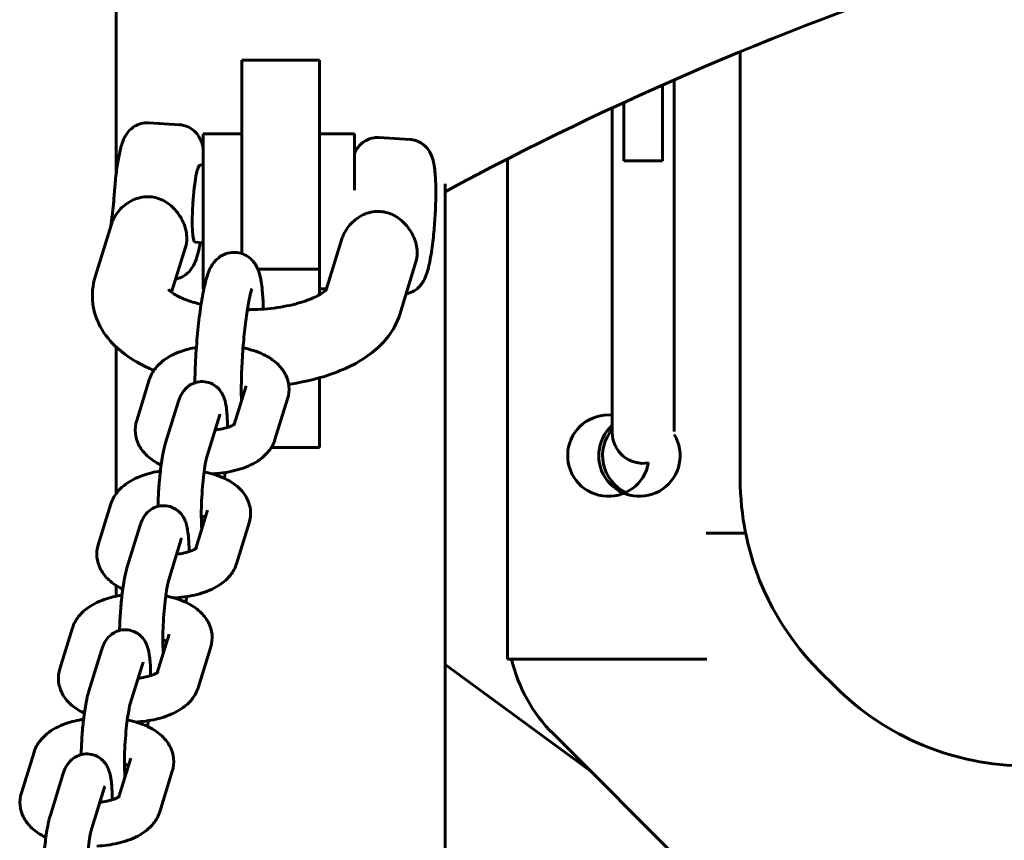
# Model space of a CAD drawing. Units: millimetres. Extents: x 2721 to 6988, y 3880 to 12505.
# Drawn here: x 4932 to 5059, y 8073 to 8179 of the extents above; entities that cross this region are included whole.
import ezdxf

# ---------------------------------------------------------------- set-up
doc = ezdxf.new("R2010")
doc.units = ezdxf.units.MM
doc.header["$LTSCALE"] = 50
doc.layers.add('Widoczne (ISO)', color=7, linetype='Continuous', lineweight=60)

msp = doc.modelspace()

# ---------------------------------------------------------------- linework, layer by layer
at = {"layer": 'Widoczne (ISO)'}
for p, q in [((4944.496, 8204.021), (4944.496, 8158.978)), ((5024.949, 8119.444), (5024.949, 8174.614)), ((5024.949, 8119.444), (5024.949, 8174.614)), ((4960.696, 8173.513), (4960.696, 8167.977)), ((4970.696, 8173.513), (4960.696, 8173.513)), ((4970.696, 8167.977), (4970.696, 8173.513)), ((5016.444, 8130.521), (5016.444, 8170.99)), ((5014.944, 8163.733), (5014.944, 8170.327)), ((4960.696, 8167.977), (4960.696, 8167.466)), ((4960.696, 8167.466), (4960.696, 8148.572)), ((4970.696, 8167.466), (4970.696, 8167.977)), ((4970.696, 8146.567), (4970.696, 8167.466)), ((5008.444, 8130.521), (5008.444, 8167.37)), ((5009.944, 8168.065), (5009.944, 8163.733)), ((4948.689, 8165.445), (4952.65, 8165.192)), ((4955.696, 8144.021), (4955.696, 8164.021)), ((4955.696, 8164.021), (4960.696, 8164.021)), ((4970.696, 8164.021), (4975.196, 8164.021)), ((4975.196, 8156.753), (4975.196, 8164.021)), ((4978.397, 8163.549), (4982.359, 8163.297)), ((5009.944, 8160.521), (5009.944, 8163.733)), ((5014.944, 8163.733), (5014.944, 8160.521)), ((4994.949, 8160.782), (4994.949, 8096.269)), ((4994.949, 8160.782), (4994.949, 8100.805)), ((4955.303, 8160.013), (4955.696, 8159.988)), ((5009.944, 8160.521), (5014.944, 8160.521)), ((4986.896, 7944.535), (4986.896, 8157.594)), ((4943.877, 8152.361), (4941.777, 8145.578)), ((4971.55, 8143.892), (4973.585, 8150.465)), ((4953.43, 8149.404), (4951.629, 8143.586)), ((4954.666, 8150.033), (4955.696, 8149.967)), ((4981.038, 8140.725), (4983.138, 8147.508)), ((4962.752, 8146.567), (4970.696, 8146.567)), ((4970.696, 8143.271), (4970.696, 8146.567)), ((4955.696, 8144.021), (4955.792, 8144.021)), ((4970.696, 8144.021), (4971.59, 8144.021)), ((4944.496, 8136.528), (4944.496, 8117.652)), ((4948.756, 8132.3), (4947.127, 8127.04)), ((4959.694, 8126.534), (4961.233, 8131.504)), ((4970.696, 8132.559), (4970.696, 8123.572)), ((5008.444, 8130.521), (5008.444, 8125.521)), ((5016.444, 8125.622), (5016.444, 8130.521)), ((4952.489, 8129.423), (4950.861, 8124.163)), ((4964.954, 8124.588), (4966.583, 8129.848)), ((4957.839, 8127.767), (4956.21, 8122.507)), ((4970.696, 8123.572), (4964.49, 8123.572)), ((4943.801, 8116.296), (4942.173, 8111.036)), ((4954.74, 8110.529), (4956.278, 8115.5)), ((4960, 8108.583), (4961.628, 8113.843)), ((4947.535, 8113.419), (4945.906, 8108.159)), ((5020.552, 8112.521), (5020.649, 8112.521)), ((5020.649, 8112.521), (5025.649, 8112.521)), ((5025.649, 8112.479), (5025.649, 8112.521)), ((4952.884, 8111.763), (4951.256, 8106.503)), ((4944.496, 8105.76), (4944.496, 8104.392)), ((4938.846, 8100.291), (4937.218, 8095.031)), ((4949.785, 8094.524), (4951.324, 8099.495)), ((4942.58, 8097.414), (4940.952, 8092.154)), ((4955.045, 8092.579), (4956.673, 8097.839)), ((4999.949, 8096.269), (4994.949, 8096.269)), ((5020.649, 8096.269), (4999.949, 8096.269)), ((4947.93, 8095.758), (4946.301, 8090.498)), ((4986.896, 8095.592), (5005.574, 8081.896)), ((5037.124, 8092.772), (5035.2, 8094.696)), ((5000.806, 8086.663), (5029.091, 8058.378)), ((4933.892, 8084.286), (4932.264, 8079.026)), ((4944.831, 8078.52), (4946.369, 8083.49)), ((4937.625, 8081.409), (4935.997, 8076.149)), ((4950.091, 8076.574), (4951.719, 8081.834)), ((4942.975, 8079.753), (4941.347, 8074.493))]:
    msp.add_line(p, q, dxfattribs=at)
for centre, radius, start, end in [((5007.949, 8122.521), 5.25, 84.58924, 350.28708), ((5011.949, 8122.521), 5.25, 131.88283, 31.4406), ((5012.449, 8122.521), 5.25, 139.71588, 244.62307), ((5012.444, 8125.521), 4, 180, 279.63464), ((5059.949, 8119.444), 35, 180, 191.40981), ((5059.949, 8119.444), 35, 180, 191.40981), ((5059.949, 8119.444), 35, 191.47834, 225), ((5014.949, 8100.805), 20, 193.107, 225), ((5061.873, 8117.521), 35, 225, 270)]:
    msp.add_arc(centre, radius, start, end, dxfattribs=at)
msp.add_ellipse((4954.985, 8155.023), major_axis=(-0.318, -4.99), ratio=0.1240041, start_param=3.1415927, end_param=6.2831853, dxfattribs=at)
for points, knots in [([(5394.496, 8156.547), (5372.838, 8168.255), (5349.793, 8178.103), (5297.127, 8195.189), (5267.107, 8201.526), (5206.158, 8207.863), (5175.234, 8207.863), (5114.285, 8201.526), (5084.265, 8195.189), (5031.599, 8178.103), (5008.554, 8168.255), (4986.896, 8156.547)], [4.154339, 4.154339, 4.154339, 4.154339, 4.3539451, 4.3539451, 4.5929077, 4.5929077, 4.8318703, 4.8318703, 5.0708328, 5.0708328, 5.2704389, 5.2704389, 5.2704389, 5.2704389]), ([(4948.689, 8165.445), (4948.346, 8165.467), (4948.001, 8165.428), (4947.368, 8165.262), (4947.088, 8165.13), (4946.578, 8164.82), (4946.376, 8164.64), (4946.005, 8164.259), (4945.871, 8164.068), (4945.592, 8163.628), (4945.491, 8163.408), (4945.189, 8162.678), (4945.067, 8162.21), (4944.822, 8161.124), (4944.715, 8160.522), (4944.519, 8159.206), (4944.433, 8158.493), (4944.292, 8157.088), (4944.237, 8156.403), (4944.193, 8155.718)], [1.0955901, 1.0955901, 1.0955901, 1.0955901, 1.1367674, 1.1367674, 1.1820498, 1.1820498, 1.2395195, 1.2395195, 1.3177163, 1.3177163, 1.4439345, 1.4439345, 1.7579282, 1.7579282, 2.071922, 2.071922, 2.3859157, 2.3859157, 2.6655588, 2.6655588, 2.6655588, 2.6655588]), ([(4952.65, 8165.192), (4952.994, 8165.17), (4953.331, 8165.088), (4953.938, 8164.842), (4954.199, 8164.676), (4954.665, 8164.304), (4954.843, 8164.1), (4955.162, 8163.674), (4955.271, 8163.468), (4955.492, 8162.997), (4955.564, 8162.765), (4955.651, 8162.445), (4955.675, 8162.346), (4955.696, 8162.249)], [5.18759516, 5.18759516, 5.18759516, 5.18759516, 5.22877245, 5.22877245, 5.27405477, 5.27405477, 5.33152451, 5.33152451, 5.40972131, 5.40972131, 5.53593949, 5.53593949, 5.59474817, 5.59474817, 5.59474817, 5.59474817]), ([(4975.196, 8161.495), (4975.306, 8161.733), (4975.434, 8161.995), (4975.902, 8162.576), (4976.163, 8162.865), (4976.934, 8163.307), (4977.316, 8163.461), (4977.966, 8163.554), (4978.182, 8163.563), (4978.397, 8163.549)], [4.8768909, 4.8768909, 4.8768909, 4.8768909, 5.01366633, 5.01366633, 5.10582349, 5.10582349, 5.16179227, 5.16179227, 5.18759516, 5.18759516, 5.18759516, 5.18759516]), ([(4981.862, 8143.385), (4981.935, 8143.399), (4982.006, 8143.415), (4982.407, 8143.521), (4982.686, 8143.653), (4983.196, 8143.963), (4983.399, 8144.142), (4983.769, 8144.524), (4983.903, 8144.714), (4984.183, 8145.154), (4984.283, 8145.374), (4984.643, 8146.243), (4984.779, 8146.836), (4985.073, 8148.307), (4985.202, 8149.159), (4985.406, 8150.869), (4985.485, 8151.703), (4985.606, 8153.372), (4985.649, 8154.205), (4985.698, 8155.819), (4985.703, 8156.598), (4985.67, 8158.074), (4985.632, 8158.757), (4985.512, 8159.802), (4985.454, 8160.192), (4985.257, 8160.93), (4985.174, 8161.251), (4984.725, 8161.993), (4984.506, 8162.315), (4983.799, 8162.858), (4983.441, 8163.063), (4982.801, 8163.244), (4982.581, 8163.283), (4982.359, 8163.297)], [4.2689381, 4.2689381, 4.2689381, 4.2689381, 4.2783601, 4.2783601, 4.3236424, 4.3236424, 4.3811122, 4.3811122, 4.459309, 4.459309, 4.5855271, 4.5855271, 4.983241, 4.983241, 5.3913712, 5.3913712, 5.7368203, 5.7368203, 6.0737549, 6.0737549, 6.413635, 6.413635, 6.7739287, 6.7739287, 7.025478, 7.025478, 7.2021267, 7.2021267, 7.2957573, 7.2957573, 7.3521216, 7.3521216, 7.3787755, 7.3787755, 7.3787755, 7.3787755]), ([(4943.768, 8152.009), (4943.79, 8152.173), (4943.812, 8152.334), (4943.871, 8152.76), (4943.907, 8153.02), (4943.977, 8153.539), (4944.01, 8153.798), (4944.072, 8154.328), (4944.101, 8154.598), (4944.152, 8155.153), (4944.175, 8155.437), (4944.193, 8155.718)], [-2.06006893, -2.06006893, -2.06006893, -2.06006893, -2.0059839, -2.0059839, -1.91242797, -1.91242797, -1.81887204, -1.81887204, -1.72531612, -1.72531612, -1.63176019, -1.63176019, -1.63176019, -1.63176019]), ([(4946.816, 8155.552), (4946.217, 8155.302), (4945.67, 8154.927), (4944.774, 8154.071), (4944.371, 8153.524), (4944.012, 8152.749), (4943.938, 8152.555), (4943.878, 8152.361)], [1.73743803, 1.73743803, 1.73743803, 1.73743803, 1.92247741, 1.92247741, 2.11441036, 2.11441036, 2.17650345, 2.17650345, 2.17650345, 2.17650345]), ([(4950.777, 8155.3), (4950.754, 8155.313), (4950.732, 8155.326), (4950.12, 8155.666), (4949.463, 8155.86), (4948.193, 8155.941), (4947.514, 8155.832), (4946.864, 8155.572), (4946.84, 8155.562), (4946.816, 8155.552)], [1.33768639, 1.33768639, 1.33768639, 1.33768639, 1.34510461, 1.34510461, 1.53756221, 1.53756221, 1.73001981, 1.73001981, 1.73743803, 1.73743803, 1.73743803, 1.73743803]), ([(4953.593, 8150.527), (4953.593, 8151.097), (4953.473, 8151.737), (4952.998, 8152.973), (4952.642, 8153.569), (4951.837, 8154.534), (4951.338, 8154.976), (4950.777, 8155.3)], [0.7687811, 0.7687811, 0.7687811, 0.7687811, 0.96071406, 0.96071406, 1.15264701, 1.15264701, 1.33768639, 1.33768639, 1.33768639, 1.33768639]), ([(4976.524, 8153.657), (4975.925, 8153.407), (4975.378, 8153.032), (4974.482, 8152.176), (4974.079, 8151.628), (4973.72, 8150.853), (4973.646, 8150.66), (4973.586, 8150.465)], [3.27500024, 3.27500024, 3.27500024, 3.27500024, 3.46003962, 3.46003962, 3.65197257, 3.65197257, 3.71406566, 3.71406566, 3.71406566, 3.71406566]), ([(4980.485, 8153.404), (4980.462, 8153.417), (4980.44, 8153.43), (4979.828, 8153.77), (4979.171, 8153.964), (4978.536, 8154.005), (4977.901, 8154.046), (4977.222, 8153.936), (4976.572, 8153.677), (4976.548, 8153.667), (4976.524, 8153.657)], [2.87524859, 2.87524859, 2.87524859, 2.87524859, 2.88266682, 2.88266682, 3.07512442, 3.07512442, 3.07512442, 3.26758202, 3.26758202, 3.27500024, 3.27500024, 3.27500024, 3.27500024]), ([(4983.301, 8148.632), (4983.301, 8149.202), (4983.181, 8149.842), (4982.706, 8151.078), (4982.35, 8151.674), (4981.545, 8152.638), (4981.046, 8153.08), (4980.485, 8153.404)], [2.30634331, 2.30634331, 2.30634331, 2.30634331, 2.49827626, 2.49827626, 2.69020922, 2.69020922, 2.87524859, 2.87524859, 2.87524859, 2.87524859]), ([(4955.316, 8149.992), (4955.236, 8149.534), (4955.15, 8149.112), (4954.949, 8148.298), (4954.842, 8147.919), (4954.553, 8147.212), (4954.429, 8146.905), (4953.89, 8146.226), (4953.632, 8145.934), (4952.888, 8145.5), (4952.55, 8145.356), (4952.154, 8145.281)], [7.48856571, 7.48856571, 7.48856571, 7.48856571, 7.72434105, 7.72434105, 7.97589035, 7.97589035, 8.15253908, 8.15253908, 8.24616969, 8.24616969, 8.29743255, 8.29743255, 8.29743255, 8.29743255]), ([(4956.176, 8145.529), (4956.364, 8146.136), (4956.479, 8146.638), (4957.187, 8147.557), (4957.32, 8147.711), (4957.745, 8148.101), (4958.088, 8148.359), (4958.925, 8148.667), (4959.335, 8148.747), (4960.117, 8148.73), (4960.481, 8148.655), (4961.133, 8148.41), (4961.413, 8148.239), (4961.911, 8147.854), (4962.102, 8147.64), (4962.452, 8147.183), (4962.574, 8146.955), (4962.852, 8146.367), (4962.942, 8146.054), (4963.194, 8145.048), (4963.281, 8144.345), (4963.402, 8142.876), (4963.436, 8142.175), (4963.454, 8141.417)], [0, 0, 0, 0, 0.2932142, 0.2932142, 0.3466436, 0.3466436, 0.4204597, 0.4204597, 0.470058, 0.470058, 0.5128528, 0.5128528, 0.5589526, 0.5589526, 0.6164356, 0.6164356, 0.696272, 0.696272, 0.8461588, 0.8461588, 1.1770938, 1.1770938, 1.4308479, 1.4308479, 1.4308479, 1.4308479]), ([(4941.777, 8145.578), (4941.443, 8144.498), (4941.327, 8143.301), (4941.604, 8141.072), (4941.957, 8140.049), (4943.027, 8138.067), (4943.794, 8137.162), (4945.861, 8135.29), (4947.254, 8134.452), (4948.96, 8133.682), (4949.154, 8133.598), (4949.35, 8133.516)], [3.14159265, 3.14159265, 3.14159265, 3.14159265, 3.33761233, 3.33761233, 3.52154795, 3.52154795, 3.74579872, 3.74579872, 4.0690261, 4.0690261, 4.11001185, 4.11001185, 4.11001185, 4.11001185]), ([(4954.623, 8131.915), (4954.625, 8132.002), (4954.626, 8132.09), (4954.649, 8133.304), (4954.699, 8134.488), (4954.846, 8136.844), (4954.943, 8138.015), (4955.18, 8140.256), (4955.318, 8141.323), (4955.635, 8143.298), (4955.811, 8144.191), (4956.066, 8145.159), (4956.12, 8145.347), (4956.176, 8145.529)], [4.8157961, 4.8157961, 4.8157961, 4.8157961, 4.8421575, 4.8421575, 5.1773966, 5.1773966, 5.5088253, 5.5088253, 5.8434905, 5.8434905, 6.1950471, 6.1950471, 6.2831853, 6.2831853, 6.2831853, 6.2831853]), ([(4951.208, 8143.958), (4951.208, 8143.958), (4951.239, 8143.916), (4951.425, 8143.737), (4951.646, 8143.558), (4952.328, 8143.141), (4952.809, 8142.898), (4953.978, 8142.435), (4954.669, 8142.214), (4955.432, 8142.026)], [3.59976628, 3.59976628, 3.59976628, 3.59976628, 3.72303624, 3.72303624, 3.91964672, 3.91964672, 4.13483872, 4.13483872, 4.35310515, 4.35310515, 4.35310515, 4.35310515]), ([(4960.633, 8129.566), (4960.614, 8130.263), (4960.61, 8131.044), (4960.639, 8132.802), (4960.675, 8133.791), (4960.788, 8135.801), (4960.865, 8136.823), (4961.05, 8138.772), (4961.159, 8139.701), (4961.39, 8141.343), (4961.513, 8142.063), (4961.733, 8143.123), (4961.832, 8143.51), (4961.908, 8143.755)], [4.5496973, 4.5496973, 4.5496973, 4.5496973, 4.8213581, 4.8213581, 5.1257436, 5.1257436, 5.4341933, 5.4341933, 5.7409839, 5.7409839, 6.038278, 6.038278, 6.2831853, 6.2831853, 6.2831853, 6.2831853]), ([(4961.398, 8141.342), (4961.682, 8141.342), (4961.965, 8141.346), (4963.431, 8141.39), (4964.597, 8141.502), (4966.738, 8141.852), (4967.716, 8142.087), (4969.34, 8142.61), (4970.003, 8142.894), (4970.946, 8143.402), (4971.259, 8143.629), (4971.556, 8143.889), (4971.608, 8143.958), (4971.608, 8143.958)], [4.8512171, 4.8512171, 4.8512171, 4.8512171, 4.9181159, 4.9181159, 5.197596, 5.197596, 5.4694172, 5.4694172, 5.7219754, 5.7219754, 5.9452446, 5.9452446, 6.1042644, 6.1042644, 6.1042644, 6.1042644]), ([(4961.908, 8143.755), (4961.938, 8143.853), (4961.965, 8143.928), (4961.993, 8144.001), (4962, 8144.017), (4962, 8144.017)], [0, 0, 0, 0, 0.09816144, 0.09816144, 0.16066757, 0.16066757, 0.16066757, 0.16066757]), ([(4966.718, 8131.721), (4966.8, 8131.733), (4966.881, 8131.745), (4968.976, 8132.066), (4970.905, 8132.544), (4974.56, 8133.908), (4976.277, 8134.803), (4978.425, 8136.588), (4979.04, 8137.207), (4980.193, 8138.73), (4980.712, 8139.671), (4981.038, 8140.725)], [5.1628854, 5.1628854, 5.1628854, 5.1628854, 5.17757, 5.17757, 5.5402254, 5.5402254, 5.9227504, 5.9227504, 6.0918514, 6.0918514, 6.2831853, 6.2831853, 6.2831853, 6.2831853]), ([(4954.827, 8136.485), (4954.146, 8136.361), (4953.486, 8136.191), (4951.973, 8135.655), (4951.149, 8135.246), (4950.099, 8134.396), (4949.803, 8134.107), (4949.212, 8133.357), (4948.93, 8132.865), (4948.756, 8132.3)], [2.0911588, 2.0911588, 2.0911588, 2.0911588, 2.3730196, 2.3730196, 2.7705395, 2.7705395, 2.9379742, 2.9379742, 3.1415927, 3.1415927, 3.1415927, 3.1415927]), ([(4966.583, 8129.848), (4966.741, 8130.36), (4966.804, 8130.928), (4966.698, 8131.992), (4966.548, 8132.485), (4966.091, 8133.425), (4965.766, 8133.851), (4964.909, 8134.72), (4964.345, 8135.103), (4962.932, 8135.848), (4962.045, 8136.15), (4961.018, 8136.383), (4960.929, 8136.402), (4960.839, 8136.421)], [0, 0, 0, 0, 0.1844895, 0.1844895, 0.3569417, 0.3569417, 0.5606319, 0.5606319, 0.8507525, 0.8507525, 1.246711, 1.246711, 1.2841728, 1.2841728, 1.2841728, 1.2841728]), ([(4958.839, 8126.151), (4958.837, 8126.362), (4958.834, 8126.569), (4958.809, 8127.455), (4958.77, 8128.066), (4958.641, 8129.055), (4958.585, 8129.435), (4958.341, 8130.123), (4958.261, 8130.324), (4957.972, 8130.816), (4957.774, 8131.117), (4957.12, 8131.633), (4956.789, 8131.83), (4956.076, 8132.041), (4955.73, 8132.083), (4955.081, 8132.048), (4954.779, 8131.976), (4954.228, 8131.766), (4953.993, 8131.623), (4953.564, 8131.303), (4953.401, 8131.13), (4953.096, 8130.763), (4952.988, 8130.584), (4952.738, 8130.129), (4952.647, 8129.891), (4952.538, 8129.576), (4952.513, 8129.5), (4952.489, 8129.423)], [4.7685963, 4.7685963, 4.7685963, 4.7685963, 4.8760228, 4.8760228, 5.2422378, 5.2422378, 5.5259067, 5.5259067, 5.626869, 5.626869, 5.7225956, 5.7225956, 5.7797059, 5.7797059, 5.8227501, 5.8227501, 5.8643689, 5.8643689, 5.9129762, 5.9129762, 5.9767149, 5.9767149, 6.0659463, 6.0659463, 6.2301785, 6.2301785, 6.2831853, 6.2831853, 6.2831853, 6.2831853]), ([(4960.94, 8130.559), (4960.85, 8130.599), (4960.749, 8130.64), (4960.631, 8130.682), (4960.623, 8130.685), (4960.616, 8130.688)], [0.93516747, 0.93516747, 0.93516747, 0.93516747, 1.03901881, 1.03901881, 1.04593451, 1.04593451, 1.04593451, 1.04593451]), ([(4957.863, 8127.841), (4957.863, 8127.841), (4957.863, 8127.84), (4957.859, 8127.829), (4957.85, 8127.804), (4957.839, 8127.767)], [6.17901791, 6.17901791, 6.17901791, 6.17901791, 6.20029942, 6.20029942, 6.28318531, 6.28318531, 6.28318531, 6.28318531]), ([(4947.127, 8127.04), (4946.969, 8126.529), (4946.906, 8125.961), (4947.012, 8124.896), (4947.161, 8124.404), (4947.618, 8123.464), (4947.944, 8123.038), (4948.801, 8122.168), (4949.365, 8121.785), (4950.07, 8121.414), (4950.179, 8121.359), (4950.289, 8121.307)], [3.14159265, 3.14159265, 3.14159265, 3.14159265, 3.32608216, 3.32608216, 3.49853439, 3.49853439, 3.70222459, 3.70222459, 3.99234516, 3.99234516, 4.04469719, 4.04469719, 4.04469719, 4.04469719]), ([(4957.236, 8125.82), (4957.372, 8125.835), (4957.505, 8125.853), (4958.029, 8125.933), (4958.392, 8126.015), (4958.99, 8126.194), (4959.232, 8126.289), (4959.572, 8126.453), (4959.684, 8126.524), (4959.78, 8126.595), (4959.797, 8126.612), (4959.797, 8126.612)], [5.09341813, 5.09341813, 5.09341813, 5.09341813, 5.17851485, 5.17851485, 5.43465748, 5.43465748, 5.66874863, 5.66874863, 5.87135159, 5.87135159, 5.9929064, 5.9929064, 5.9929064, 5.9929064]), ([(4950.861, 8124.163), (4950.72, 8123.71), (4950.614, 8123.237), (4950.386, 8122.03), (4950.276, 8121.268), (4950.1, 8119.734), (4950.032, 8118.978), (4949.928, 8117.471), (4949.892, 8116.72), (4949.873, 8115.99), (4949.873, 8115.981), (4949.873, 8115.971)], [6.2831853, 6.2831853, 6.2831853, 6.2831853, 6.5973446, 6.5973446, 6.9938309, 6.9938309, 7.3386799, 7.3386799, 7.6760915, 7.6760915, 7.6806017, 7.6806017, 7.6806017, 7.6806017]), ([(4956.866, 8120.175), (4957.317, 8120.197), (4957.766, 8120.238), (4959.128, 8120.422), (4960.018, 8120.625), (4961.736, 8121.234), (4962.561, 8121.642), (4963.611, 8122.493), (4963.907, 8122.781), (4964.498, 8123.532), (4964.779, 8124.024), (4964.954, 8124.588)], [4.9612113, 4.9612113, 4.9612113, 4.9612113, 5.1405372, 5.1405372, 5.5146123, 5.5146123, 5.9121321, 5.9121321, 6.0795669, 6.0795669, 6.2831853, 6.2831853, 6.2831853, 6.2831853]), ([(4956.21, 8122.507), (4956.188, 8122.436), (4956.156, 8122.319), (4956.074, 8121.967), (4956.02, 8121.703), (4955.904, 8121.028), (4955.841, 8120.596), (4955.72, 8119.616), (4955.663, 8119.06), (4955.567, 8117.9), (4955.528, 8117.294), (4955.475, 8116.114), (4955.461, 8115.539), (4955.457, 8114.499), (4955.467, 8114.031), (4955.498, 8113.424), (4955.511, 8113.232), (4955.526, 8113.07)], [6.2831853, 6.2831853, 6.2831853, 6.2831853, 6.4437359, 6.4437359, 6.6654892, 6.6654892, 6.9345072, 6.9345072, 7.2273791, 7.2273791, 7.5290252, 7.5290252, 7.8306862, 7.8306862, 8.1231566, 8.1231566, 8.2831149, 8.2831149, 8.2831149, 8.2831149]), ([(4950.192, 8120.534), (4949.397, 8120.408), (4948.629, 8120.221), (4947.019, 8119.65), (4946.194, 8119.242), (4945.144, 8118.391), (4944.848, 8118.103), (4944.258, 8117.352), (4943.976, 8116.86), (4943.801, 8116.296)], [2.0473784, 2.0473784, 2.0473784, 2.0473784, 2.3730196, 2.3730196, 2.7705395, 2.7705395, 2.9379742, 2.9379742, 3.1415927, 3.1415927, 3.1415927, 3.1415927]), ([(4961.628, 8113.843), (4961.786, 8114.355), (4961.849, 8114.923), (4961.744, 8115.988), (4961.594, 8116.48), (4961.137, 8117.42), (4960.812, 8117.846), (4959.954, 8118.715), (4959.39, 8119.099), (4957.978, 8119.843), (4957.09, 8120.145), (4956.043, 8120.383), (4955.933, 8120.407), (4955.822, 8120.429)], [0, 0, 0, 0, 0.1844895, 0.1844895, 0.3569417, 0.3569417, 0.5606319, 0.5606319, 0.8507525, 0.8507525, 1.246711, 1.246711, 1.2929314, 1.2929314, 1.2929314, 1.2929314]), ([(4958.436, 8119.591), (4958.465, 8119.808), (4958.492, 8120.03), (4958.521, 8120.286), (4958.524, 8120.315), (4958.528, 8120.344)], [3.74284063, 3.74284063, 3.74284063, 3.74284063, 3.85223824, 3.85223824, 3.86628119, 3.86628119, 3.86628119, 3.86628119]), ([(4953.885, 8110.146), (4953.883, 8110.357), (4953.879, 8110.564), (4953.854, 8111.45), (4953.815, 8112.061), (4953.687, 8113.051), (4953.631, 8113.43), (4953.387, 8114.118), (4953.307, 8114.319), (4953.017, 8114.811), (4952.819, 8115.113), (4952.165, 8115.629), (4951.834, 8115.825), (4951.121, 8116.036), (4950.776, 8116.078), (4950.126, 8116.043), (4949.825, 8115.971), (4949.273, 8115.761), (4949.038, 8115.618), (4948.61, 8115.298), (4948.447, 8115.125), (4948.142, 8114.758), (4948.033, 8114.579), (4947.783, 8114.124), (4947.692, 8113.886), (4947.583, 8113.571), (4947.558, 8113.495), (4947.535, 8113.419)], [4.7685963, 4.7685963, 4.7685963, 4.7685963, 4.8760228, 4.8760228, 5.2422378, 5.2422378, 5.5259067, 5.5259067, 5.626869, 5.626869, 5.7225956, 5.7225956, 5.7797059, 5.7797059, 5.8227501, 5.8227501, 5.8643689, 5.8643689, 5.9129762, 5.9129762, 5.9767149, 5.9767149, 6.0659463, 6.0659463, 6.2301785, 6.2301785, 6.2831853, 6.2831853, 6.2831853, 6.2831853]), ([(4955.986, 8114.554), (4955.896, 8114.594), (4955.795, 8114.635), (4955.613, 8114.701), (4955.538, 8114.726), (4955.459, 8114.751)], [0.93516747, 0.93516747, 0.93516747, 0.93516747, 1.03901881, 1.03901881, 1.10539752, 1.10539752, 1.10539752, 1.10539752]), ([(4952.909, 8111.836), (4952.909, 8111.836), (4952.908, 8111.835), (4952.904, 8111.824), (4952.896, 8111.799), (4952.884, 8111.763)], [6.17901791, 6.17901791, 6.17901791, 6.17901791, 6.20029942, 6.20029942, 6.28318531, 6.28318531, 6.28318531, 6.28318531]), ([(4942.173, 8111.036), (4942.014, 8110.524), (4941.952, 8109.956), (4942.057, 8108.891), (4942.207, 8108.399), (4942.664, 8107.459), (4942.989, 8107.033), (4943.847, 8106.164), (4944.41, 8105.781), (4945.116, 8105.409), (4945.225, 8105.354), (4945.335, 8105.302)], [3.14159265, 3.14159265, 3.14159265, 3.14159265, 3.32608216, 3.32608216, 3.49853439, 3.49853439, 3.70222459, 3.70222459, 3.99234516, 3.99234516, 4.04469719, 4.04469719, 4.04469719, 4.04469719]), ([(4952.281, 8109.815), (4952.417, 8109.83), (4952.551, 8109.848), (4953.074, 8109.928), (4953.438, 8110.01), (4954.036, 8110.189), (4954.278, 8110.284), (4954.617, 8110.449), (4954.73, 8110.52), (4954.826, 8110.59), (4954.843, 8110.607), (4954.843, 8110.607)], [5.09341813, 5.09341813, 5.09341813, 5.09341813, 5.17851485, 5.17851485, 5.43465748, 5.43465748, 5.66874863, 5.66874863, 5.87135159, 5.87135159, 5.9929064, 5.9929064, 5.9929064, 5.9929064]), ([(4951.912, 8104.17), (4952.363, 8104.192), (4952.811, 8104.233), (4954.174, 8104.417), (4955.064, 8104.62), (4956.782, 8105.229), (4957.607, 8105.638), (4958.656, 8106.488), (4958.952, 8106.776), (4959.543, 8107.527), (4959.825, 8108.019), (4960, 8108.583)], [4.9612113, 4.9612113, 4.9612113, 4.9612113, 5.1405372, 5.1405372, 5.5146123, 5.5146123, 5.9121321, 5.9121321, 6.0795669, 6.0795669, 6.2831853, 6.2831853, 6.2831853, 6.2831853]), ([(4945.906, 8108.159), (4945.766, 8107.705), (4945.659, 8107.232), (4945.432, 8106.025), (4945.321, 8105.263), (4945.146, 8103.729), (4945.077, 8102.973), (4944.973, 8101.466), (4944.938, 8100.715), (4944.919, 8099.985), (4944.919, 8099.976), (4944.918, 8099.966)], [6.2831853, 6.2831853, 6.2831853, 6.2831853, 6.5973446, 6.5973446, 6.9938309, 6.9938309, 7.3386799, 7.3386799, 7.6760915, 7.6760915, 7.6806017, 7.6806017, 7.6806017, 7.6806017]), ([(4951.256, 8106.503), (4951.234, 8106.431), (4951.202, 8106.315), (4951.119, 8105.963), (4951.066, 8105.699), (4950.95, 8105.023), (4950.886, 8104.591), (4950.765, 8103.611), (4950.709, 8103.055), (4950.613, 8101.895), (4950.574, 8101.29), (4950.521, 8100.109), (4950.506, 8099.534), (4950.503, 8098.495), (4950.513, 8098.027), (4950.543, 8097.42), (4950.557, 8097.227), (4950.572, 8097.065)], [6.2831853, 6.2831853, 6.2831853, 6.2831853, 6.4437359, 6.4437359, 6.6654892, 6.6654892, 6.9345072, 6.9345072, 7.2273791, 7.2273791, 7.5290252, 7.5290252, 7.8306862, 7.8306862, 8.1231566, 8.1231566, 8.2831149, 8.2831149, 8.2831149, 8.2831149]), ([(4945.237, 8104.529), (4944.443, 8104.403), (4943.675, 8104.216), (4942.064, 8103.645), (4941.24, 8103.237), (4940.19, 8102.386), (4939.894, 8102.098), (4939.303, 8101.347), (4939.021, 8100.855), (4938.846, 8100.291)], [2.0473784, 2.0473784, 2.0473784, 2.0473784, 2.3730196, 2.3730196, 2.7705395, 2.7705395, 2.9379742, 2.9379742, 3.1415927, 3.1415927, 3.1415927, 3.1415927]), ([(4956.673, 8097.839), (4956.832, 8098.35), (4956.894, 8098.918), (4956.789, 8099.983), (4956.639, 8100.475), (4956.182, 8101.415), (4955.857, 8101.841), (4954.999, 8102.711), (4954.436, 8103.094), (4953.023, 8103.838), (4952.136, 8104.14), (4951.088, 8104.378), (4950.978, 8104.402), (4950.867, 8104.424)], [0, 0, 0, 0, 0.1844895, 0.1844895, 0.3569417, 0.3569417, 0.5606319, 0.5606319, 0.8507525, 0.8507525, 1.246711, 1.246711, 1.2929314, 1.2929314, 1.2929314, 1.2929314]), ([(4953.482, 8103.586), (4953.51, 8103.803), (4953.537, 8104.026), (4953.567, 8104.281), (4953.57, 8104.31), (4953.573, 8104.339)], [3.74284063, 3.74284063, 3.74284063, 3.74284063, 3.85223824, 3.85223824, 3.86628119, 3.86628119, 3.86628119, 3.86628119]), ([(4948.93, 8094.141), (4948.928, 8094.353), (4948.924, 8094.559), (4948.9, 8095.445), (4948.86, 8096.057), (4948.732, 8097.046), (4948.676, 8097.425), (4948.432, 8098.113), (4948.352, 8098.314), (4948.063, 8098.807), (4947.865, 8099.108), (4947.211, 8099.624), (4946.88, 8099.82), (4946.166, 8100.031), (4945.821, 8100.074), (4945.172, 8100.038), (4944.87, 8099.966), (4944.319, 8099.757), (4944.084, 8099.613), (4943.655, 8099.294), (4943.492, 8099.12), (4943.187, 8098.753), (4943.079, 8098.574), (4942.829, 8098.12), (4942.737, 8097.881), (4942.629, 8097.567), (4942.604, 8097.49), (4942.58, 8097.414)], [4.7685963, 4.7685963, 4.7685963, 4.7685963, 4.8760228, 4.8760228, 5.2422378, 5.2422378, 5.5259067, 5.5259067, 5.626869, 5.626869, 5.7225956, 5.7225956, 5.7797059, 5.7797059, 5.8227501, 5.8227501, 5.8643689, 5.8643689, 5.9129762, 5.9129762, 5.9767149, 5.9767149, 6.0659463, 6.0659463, 6.2301785, 6.2301785, 6.2831853, 6.2831853, 6.2831853, 6.2831853]), ([(4951.031, 8098.549), (4950.941, 8098.589), (4950.84, 8098.63), (4950.658, 8098.696), (4950.583, 8098.721), (4950.505, 8098.746)], [0.93516747, 0.93516747, 0.93516747, 0.93516747, 1.03901881, 1.03901881, 1.10539752, 1.10539752, 1.10539752, 1.10539752]), ([(4947.954, 8095.831), (4947.954, 8095.831), (4947.954, 8095.83), (4947.95, 8095.819), (4947.941, 8095.795), (4947.93, 8095.758)], [6.17901791, 6.17901791, 6.17901791, 6.17901791, 6.20029942, 6.20029942, 6.28318531, 6.28318531, 6.28318531, 6.28318531]), ([(4937.218, 8095.031), (4937.06, 8094.52), (4936.997, 8093.951), (4937.102, 8092.887), (4937.252, 8092.394), (4937.709, 8091.454), (4938.035, 8091.028), (4938.892, 8090.159), (4939.456, 8089.776), (4940.161, 8089.404), (4940.27, 8089.35), (4940.38, 8089.297)], [3.14159265, 3.14159265, 3.14159265, 3.14159265, 3.32608216, 3.32608216, 3.49853439, 3.49853439, 3.70222459, 3.70222459, 3.99234516, 3.99234516, 4.04469719, 4.04469719, 4.04469719, 4.04469719]), ([(4947.327, 8093.81), (4947.463, 8093.825), (4947.596, 8093.843), (4948.119, 8093.924), (4948.483, 8094.006), (4949.081, 8094.184), (4949.323, 8094.28), (4949.663, 8094.444), (4949.775, 8094.515), (4949.871, 8094.586), (4949.888, 8094.602), (4949.888, 8094.602)], [5.09341813, 5.09341813, 5.09341813, 5.09341813, 5.17851485, 5.17851485, 5.43465748, 5.43465748, 5.66874863, 5.66874863, 5.87135159, 5.87135159, 5.9929064, 5.9929064, 5.9929064, 5.9929064]), ([(4940.952, 8092.154), (4940.811, 8091.7), (4940.704, 8091.228), (4940.477, 8090.021), (4940.367, 8089.258), (4940.191, 8087.724), (4940.123, 8086.968), (4940.019, 8085.461), (4939.983, 8084.711), (4939.964, 8083.981), (4939.964, 8083.971), (4939.964, 8083.961)], [6.2831853, 6.2831853, 6.2831853, 6.2831853, 6.5973446, 6.5973446, 6.9938309, 6.9938309, 7.3386799, 7.3386799, 7.6760915, 7.6760915, 7.6806017, 7.6806017, 7.6806017, 7.6806017]), ([(4946.957, 8088.165), (4947.408, 8088.188), (4947.857, 8088.228), (4949.219, 8088.412), (4950.109, 8088.616), (4951.827, 8089.224), (4952.652, 8089.633), (4953.702, 8090.484), (4953.998, 8090.772), (4954.588, 8091.522), (4954.87, 8092.014), (4955.045, 8092.579)], [4.9612113, 4.9612113, 4.9612113, 4.9612113, 5.1405372, 5.1405372, 5.5146123, 5.5146123, 5.9121321, 5.9121321, 6.0795669, 6.0795669, 6.2831853, 6.2831853, 6.2831853, 6.2831853]), ([(4946.301, 8090.498), (4946.279, 8090.426), (4946.247, 8090.31), (4946.165, 8089.958), (4946.111, 8089.694), (4945.995, 8089.018), (4945.932, 8088.586), (4945.811, 8087.606), (4945.754, 8087.05), (4945.658, 8085.89), (4945.619, 8085.285), (4945.566, 8084.105), (4945.552, 8083.53), (4945.548, 8082.49), (4945.558, 8082.022), (4945.589, 8081.415), (4945.602, 8081.223), (4945.617, 8081.06)], [6.2831853, 6.2831853, 6.2831853, 6.2831853, 6.4437359, 6.4437359, 6.6654892, 6.6654892, 6.9345072, 6.9345072, 7.2273791, 7.2273791, 7.5290252, 7.5290252, 7.8306862, 7.8306862, 8.1231566, 8.1231566, 8.2831149, 8.2831149, 8.2831149, 8.2831149]), ([(4940.283, 8088.525), (4939.488, 8088.398), (4938.72, 8088.211), (4937.11, 8087.641), (4936.285, 8087.232), (4935.235, 8086.381), (4934.939, 8086.093), (4934.349, 8085.343), (4934.067, 8084.85), (4933.892, 8084.286)], [2.0473784, 2.0473784, 2.0473784, 2.0473784, 2.3730196, 2.3730196, 2.7705395, 2.7705395, 2.9379742, 2.9379742, 3.1415927, 3.1415927, 3.1415927, 3.1415927]), ([(4951.719, 8081.834), (4951.877, 8082.345), (4951.94, 8082.914), (4951.835, 8083.978), (4951.685, 8084.47), (4951.228, 8085.41), (4950.902, 8085.836), (4950.045, 8086.706), (4949.481, 8087.089), (4948.068, 8087.834), (4947.181, 8088.136), (4946.134, 8088.373), (4946.023, 8088.397), (4945.913, 8088.419)], [0, 0, 0, 0, 0.1844895, 0.1844895, 0.3569417, 0.3569417, 0.5606319, 0.5606319, 0.8507525, 0.8507525, 1.246711, 1.246711, 1.2929314, 1.2929314, 1.2929314, 1.2929314]), ([(4948.527, 8087.581), (4948.555, 8087.799), (4948.583, 8088.021), (4948.612, 8088.276), (4948.615, 8088.305), (4948.619, 8088.335)], [3.74284063, 3.74284063, 3.74284063, 3.74284063, 3.85223824, 3.85223824, 3.86628119, 3.86628119, 3.86628119, 3.86628119]), ([(4943.976, 8078.136), (4943.974, 8078.348), (4943.97, 8078.554), (4943.945, 8079.44), (4943.906, 8080.052), (4943.777, 8081.041), (4943.722, 8081.42), (4943.478, 8082.109), (4943.398, 8082.31), (4943.108, 8082.802), (4942.91, 8083.103), (4942.256, 8083.619), (4941.925, 8083.815), (4941.212, 8084.027), (4940.867, 8084.069), (4940.217, 8084.033), (4939.916, 8083.962), (4939.364, 8083.752), (4939.129, 8083.608), (4938.701, 8083.289), (4938.538, 8083.116), (4938.233, 8082.749), (4938.124, 8082.57), (4937.874, 8082.115), (4937.783, 8081.877), (4937.674, 8081.562), (4937.649, 8081.486), (4937.625, 8081.409)], [4.7685963, 4.7685963, 4.7685963, 4.7685963, 4.8760228, 4.8760228, 5.2422378, 5.2422378, 5.5259067, 5.5259067, 5.626869, 5.626869, 5.7225956, 5.7225956, 5.7797059, 5.7797059, 5.8227501, 5.8227501, 5.8643689, 5.8643689, 5.9129762, 5.9129762, 5.9767149, 5.9767149, 6.0659463, 6.0659463, 6.2301785, 6.2301785, 6.2831853, 6.2831853, 6.2831853, 6.2831853]), ([(4946.077, 8082.545), (4945.987, 8082.585), (4945.885, 8082.625), (4945.703, 8082.691), (4945.629, 8082.716), (4945.55, 8082.741)], [0.93516747, 0.93516747, 0.93516747, 0.93516747, 1.03901881, 1.03901881, 1.10539752, 1.10539752, 1.10539752, 1.10539752]), ([(4943, 8079.827), (4943, 8079.827), (4942.999, 8079.826), (4942.995, 8079.815), (4942.986, 8079.79), (4942.975, 8079.753)], [6.17901791, 6.17901791, 6.17901791, 6.17901791, 6.20029942, 6.20029942, 6.28318531, 6.28318531, 6.28318531, 6.28318531]), ([(4932.264, 8079.026), (4932.105, 8078.515), (4932.043, 8077.946), (4932.148, 8076.882), (4932.298, 8076.39), (4932.755, 8075.45), (4933.08, 8075.024), (4933.938, 8074.154), (4934.501, 8073.771), (4935.206, 8073.399), (4935.315, 8073.345), (4935.426, 8073.293)], [3.14159265, 3.14159265, 3.14159265, 3.14159265, 3.32608216, 3.32608216, 3.49853439, 3.49853439, 3.70222459, 3.70222459, 3.99234516, 3.99234516, 4.04469719, 4.04469719, 4.04469719, 4.04469719]), ([(4942.372, 8077.805), (4942.508, 8077.821), (4942.642, 8077.838), (4943.165, 8077.919), (4943.529, 8078.001), (4944.126, 8078.18), (4944.369, 8078.275), (4944.708, 8078.439), (4944.82, 8078.51), (4944.916, 8078.581), (4944.934, 8078.598), (4944.934, 8078.598)], [5.09341813, 5.09341813, 5.09341813, 5.09341813, 5.17851485, 5.17851485, 5.43465748, 5.43465748, 5.66874863, 5.66874863, 5.87135159, 5.87135159, 5.9929064, 5.9929064, 5.9929064, 5.9929064]), ([(4935.997, 8076.149), (4935.857, 8075.696), (4935.75, 8075.223), (4935.523, 8074.016), (4935.412, 8073.254), (4935.236, 8071.719), (4935.168, 8070.963), (4935.064, 8069.456), (4935.028, 8068.706), (4935.01, 8067.976), (4935.009, 8067.966), (4935.009, 8067.957)], [6.2831853, 6.2831853, 6.2831853, 6.2831853, 6.5973446, 6.5973446, 6.9938309, 6.9938309, 7.3386799, 7.3386799, 7.6760915, 7.6760915, 7.6806017, 7.6806017, 7.6806017, 7.6806017]), ([(4942.003, 8072.16), (4942.454, 8072.183), (4942.902, 8072.224), (4944.265, 8072.407), (4945.155, 8072.611), (4946.873, 8073.219), (4947.697, 8073.628), (4948.747, 8074.479), (4949.043, 8074.767), (4949.634, 8075.517), (4949.916, 8076.01), (4950.091, 8076.574)], [4.9612113, 4.9612113, 4.9612113, 4.9612113, 5.1405372, 5.1405372, 5.5146123, 5.5146123, 5.9121321, 5.9121321, 6.0795669, 6.0795669, 6.2831853, 6.2831853, 6.2831853, 6.2831853]), ([(4941.347, 8074.493), (4941.325, 8074.422), (4941.293, 8074.305), (4941.21, 8073.953), (4941.157, 8073.689), (4941.04, 8073.013), (4940.977, 8072.582), (4940.856, 8071.601), (4940.799, 8071.045), (4940.703, 8069.885), (4940.665, 8069.28), (4940.612, 8068.1), (4940.597, 8067.525), (4940.594, 8066.485), (4940.604, 8066.017), (4940.634, 8065.41), (4940.648, 8065.218), (4940.663, 8065.056)], [6.2831853, 6.2831853, 6.2831853, 6.2831853, 6.4437359, 6.4437359, 6.6654892, 6.6654892, 6.9345072, 6.9345072, 7.2273791, 7.2273791, 7.5290252, 7.5290252, 7.8306862, 7.8306862, 8.1231566, 8.1231566, 8.2831149, 8.2831149, 8.2831149, 8.2831149])]:
    msp.add_open_spline(points, degree=3, knots=knots, dxfattribs=at)
for points in [[(4953.429, 8149.404), (4953.538, 8149.759), (4953.593, 8150.142), (4953.593, 8150.527)], [(4973.476, 8150.113), (4973.485, 8150.178), (4973.493, 8150.242), (4973.502, 8150.306)], [(4983.137, 8147.509), (4983.246, 8147.864), (4983.301, 8148.246), (4983.301, 8148.632)]]:
    msp.add_open_spline(points, degree=3, dxfattribs=at)

doc.saveas('drawing.dxf')
